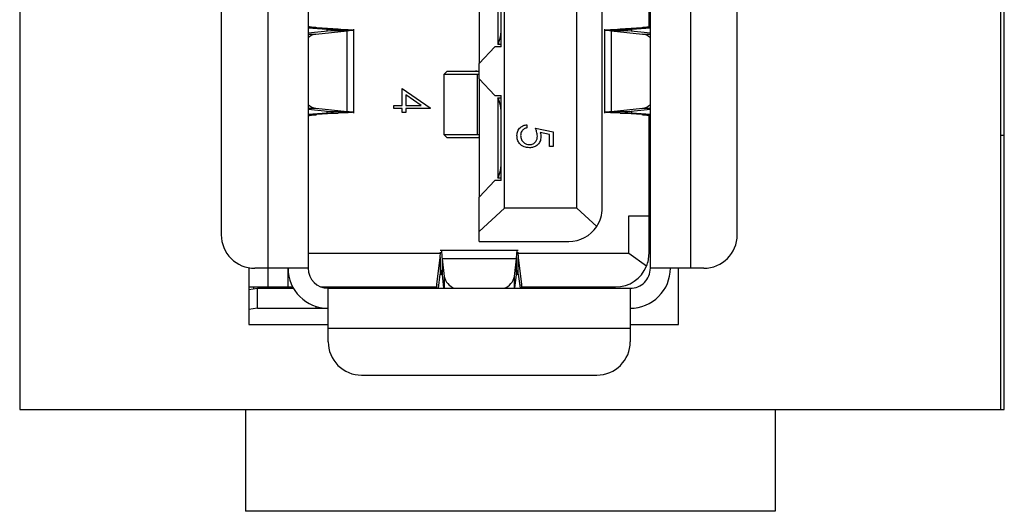
# Model space of a CAD drawing. Units: inches. Extents: x 0.4 to 16.6, y 0.2 to 10.8.
# Drawn here: x 5 to 5.4, y 6.8 to 7 of the extents above; entities that cross this region are included whole.
import ezdxf

# ---------------------------------------------------------------- set-up
doc = ezdxf.new("R2010")
doc.units = ezdxf.units.IN
doc.header["$MEASUREMENT"] = 0

msp = doc.modelspace()

# ---------------------------------------------------------------- linework, layer by layer
at = {"color": 7, "linetype": 'Continuous', "lineweight": 25}
for p, q in [((5.369418346485547, 6.859553092779017), (5.369418346485547, 7.359553092779017)), ((5.17319660542858, 6.938673827686304), (5.17319660542858, 7.203765691205068)), ((5.201543062107755, 6.938673827689236), (5.201543062107755, 7.203765691202137)), ((5.211516815388594, 6.938673827687156), (5.211516815388594, 7.203765691204215)), ((4.982751679818881, 7.071219759445686), (4.982751679818881, 6.85955309277902)), ((5.061910516175996, 7.070957292254084), (5.061910516175996, 6.928175140023114)), ((5.08028321958807, 6.91505178044306), (5.08028321958807, 7.070957292254084)), ((5.096031251084132, 7.070957292254084), (5.096031251084132, 6.91505178044306)), ((5.368085013152213, 6.85955309277902), (5.368085013152213, 7.071219759445686)), ((5.229889518800667, 7.009852818069509), (5.229889518800667, 7.057831533091335)), ((5.230414453183871, 6.915051780443869), (5.23041445318387, 7.052847056033612)), ((5.246162484676703, 7.052847056033612), (5.246162484676703, 6.91505178044306)), ((5.163222852134001, 7.041954667645004), (5.163222852134001, 6.995497974652976)), ((5.264535188092006, 6.928175140021769), (5.264535188092006, 7.03972369645356)), ((5.17057193349883, 7.034417730901713), (5.17057193349883, 7.003034911349238)), ((5.171884269463618, 7.00205965445881), (5.17188426946712, 7.035392987798891)), ((5.096031251084132, 7.009557763674046), (5.099388917084927, 7.009557763676729)), ((5.096031251084132, 7.009475251602738), (5.103308406609903, 7.008957031912877)), ((5.104919795011837, 7.008319711891682), (5.096031251084132, 7.007415737512107)), ((5.099053511360502, 7.007067131103635), (5.111369811543338, 7.008319711910867)), ((5.107824756506027, 7.008957031906217), (5.099388917084927, 7.009557763676729)), ((5.103308406609903, 7.008957031912877), (5.107824756506027, 7.008957031906217)), ((5.111369811543338, 7.008319711910867), (5.104919795011837, 7.008319711891682)), ((5.111369810981842, 6.976639492059115), (5.111369811543338, 7.008319711910867)), ((5.113980477173372, 6.976002172017865), (5.113980477173372, 7.008957031912878)), ((5.21246522701589, 7.008957031913119), (5.21246522701589, 6.976002172017864)), ((5.215075893241544, 7.008319711873799), (5.215075893310787, 6.976639492101092)), ((5.215075893241544, 7.008319711873799), (5.22739219289141, 7.00706713109076)), ((5.221525909474726, 7.008319711872399), (5.215075893241544, 7.008319711873799)), ((5.227056787012143, 7.009557763674496), (5.218620947742225, 7.008957031912999)), ((5.218620947742225, 7.008957031912999), (5.223137297635133, 7.008957031908527)), ((5.23041445318387, 7.00741573750713), (5.221525909474726, 7.008319711872399)), ((5.223137297635133, 7.008957031908527), (5.23041445318387, 7.009475251630438)), ((5.227056787012143, 7.009557763674496), (5.23041445318387, 7.00955776368241)), ((5.17057193349883, 7.003034911349238), (5.17057193349883, 7.002962908539909)), ((5.171884269463713, 7.002962908539909), (5.17057193349883, 7.002962908539909)), ((5.169341717527744, 7.00205965445881), (5.163222852134001, 6.995497974652976)), ((5.171884269463618, 7.00205965445881), (5.169341717527744, 7.00205965445881)), ((5.163222852134001, 6.989461229196336), (5.163222852134001, 6.995497974652976)), ((5.15062442684368, 6.992479601950641), (5.149312090867254, 6.991167265974213)), ((5.149312090847912, 6.991167266036411), (5.149312090847912, 6.967545218769173)), ((5.162426324709185, 6.99116726603641), (5.149312090867254, 6.991167265974213)), ((5.15062442684368, 6.992479601950641), (5.1618070650507, 6.992479601961407)), ((5.1618070650507, 6.992479601961407), (5.162936653845811, 6.99247960197127)), ((5.162426324709185, 6.99116726603641), (5.162426324877491, 6.967545218757133)), ((5.163222852148595, 6.991148468810096), (5.162426324709185, 6.99116726603641)), ((5.162936653845811, 6.99247960197127), (5.163222852114056, 6.992467775960369)), ((5.162936653845811, 6.992479602002263), (5.163222852129886, 6.992479602004742)), ((5.163222852134001, 6.989461229196336), (5.169341717545286, 6.982899549492084)), ((5.163222852134001, 6.989461229196336), (5.163222852134001, 6.943004536350951)), ((5.132931508547662, 6.979048053482558), (5.132931508547662, 6.985636372570876)), ((5.132931508547662, 6.985636372570876), (5.143971394587548, 6.97805479760649)), ((5.140387883191536, 6.979048053482557), (5.134356009972163, 6.983188010747514)), ((5.134356009972163, 6.983188010747514), (5.134356009972163, 6.979048053482558)), ((5.169341717545286, 6.982899549492084), (5.171884269461387, 6.982899549484267)), ((5.17057193349883, 6.981996295363664), (5.171884269461447, 6.981996295363664)), ((5.17057193349883, 6.981924292581503), (5.17057193349883, 6.981996295363664)), ((5.17057193349883, 6.981924292581503), (5.17057193349883, 6.95054147302903)), ((5.171884269463618, 6.9495662161386), (5.171884269461387, 6.982899549484267)), ((5.096031251084132, 6.977543466425788), (5.104919794753203, 6.976639492066225)), ((5.103308406619212, 6.976002172021588), (5.096031251084132, 6.975483952302207)), ((5.099053511358234, 6.977892072843206), (5.111369810981842, 6.976639492059115)), ((5.107824756509898, 6.976002172017865), (5.099388917233598, 6.97540144027799)), ((5.103308406619212, 6.976002172021588), (5.107824756509898, 6.976002172017865)), ((5.104919794753203, 6.976639492066225), (5.111369810981842, 6.976639492059115)), ((5.129726380342534, 6.977801614736119), (5.129726380342534, 6.979048053482558)), ((5.129726380342534, 6.979048053482558), (5.132931508547662, 6.979048053482558)), ((5.132931508547662, 6.977801614736119), (5.129726380342534, 6.977801614736119)), ((5.132931508547662, 6.976199050633554), (5.132931508547662, 6.977801614736119)), ((5.134356009972163, 6.976199050633554), (5.132931508547662, 6.976199050633554)), ((5.134356009972163, 6.979048053482558), (5.140387883191536, 6.979048053482557)), ((5.143971394587548, 6.977801614736119), (5.134356009972163, 6.977801614736119)), ((5.134356009972163, 6.977801614736119), (5.134356009972163, 6.976199050633554)), ((5.143971394587548, 6.97805479760649), (5.143971394587548, 6.977801614736119)), ((5.215075893310787, 6.976639492101092), (5.227392192911868, 6.977892072832483)), ((5.215075893310787, 6.976639492101092), (5.221525908957865, 6.976639492076431)), ((5.218620947710249, 6.97600217201988), (5.223137297629749, 6.976002172023269)), ((5.227056787158685, 6.975401440253155), (5.218620947710249, 6.97600217201988)), ((5.221525908957865, 6.976639492076431), (5.23041445318387, 6.977543466435865)), ((5.23041445318387, 6.975483952328235), (5.223137297629749, 6.976002172023269)), ((5.099388917233598, 6.97540144027799), (5.096031251084132, 6.975401440253686)), ((5.23041445318387, 6.975401440256476), (5.227056787158685, 6.975401440253155)), ((5.229889518800668, 6.935655455069027), (5.229889518800667, 6.975106385860646)), ((5.181941267526719, 6.971453623909476), (5.181941267526719, 6.970207185163037)), ((5.185324458409911, 6.970029122484975), (5.192268902854355, 6.968604621060472)), ((5.190844401429854, 6.967630840789818), (5.187191334300224, 6.968379260483551)), ((5.192268902854355, 6.968604621060472), (5.192268902854355, 6.962906615362467)), ((5.149312090872886, 6.967545218816513), (5.15062442685841, 6.966232882805267)), ((5.149312090872886, 6.967545218816513), (5.162426324877491, 6.967545218757133)), ((5.161807065062985, 6.966232882844213), (5.15062442685841, 6.966232882805267)), ((5.162936653857651, 6.966232882839209), (5.161807065062985, 6.966232882844213)), ((5.162426324877491, 6.967545218757133), (5.163222852146323, 6.967564015942001)), ((5.16322285211637, 6.966244708856858), (5.162936653857651, 6.966232882839209)), ((5.163222852116613, 6.966232882805267), (5.162936653857651, 6.966232882806918)), ((5.190844401429854, 6.962906615362467), (5.190844401429854, 6.967630840789818)), ((5.369418346485547, 6.967219759445685), (5.368085013152213, 6.967219759445685)), ((5.192268902854355, 6.962906615362467), (5.190844401429854, 6.962906615362467)), ((5.169341717519191, 6.9495662161386), (5.163222852134001, 6.943004536350951)), ((5.171884269463618, 6.9495662161386), (5.169341717519191, 6.9495662161386)), ((5.17057193349883, 6.95054147302903), (5.17057193349883, 6.950469470230727)), ((5.171884269463559, 6.950469470230727), (5.17057193349883, 6.950469470230727)), ((5.163222852134001, 6.929458542728253), (5.163222852134001, 6.943004536350951)), ((5.163222852134001, 6.929458542728253), (5.17319660542858, 6.938673827686304)), ((5.201543062107755, 6.938673827689236), (5.17319660542858, 6.938673827686304)), ((5.201543062107755, 6.938673827689236), (5.209354134931651, 6.931456759058961)), ((5.222015503107754, 6.935655455069027), (5.229889518800668, 6.935655455069027)), ((5.222015503040994, 6.920826058658283), (5.222015503107754, 6.935655455069027)), ((5.229889518800668, 6.920826058655591), (5.229889518800668, 6.935655455067734)), ((5.163222852134001, 6.925550468107104), (5.163222852134001, 6.929458542728253)), ((5.163222852134001, 6.925550468107104), (5.19839345580585, 6.925550468107104)), ((5.178572142107755, 6.922080220180593), (5.147873562153576, 6.922080220180593)), ((5.147873562153576, 6.919232220963042), (5.14805945306576, 6.921412052641301)), ((5.178386251202243, 6.921412052641301), (5.178572142107755, 6.919232220961807)), ((5.148009480878859, 6.920826058658283), (5.096031251138912, 6.920826058658283)), ((5.146565305504786, 6.908601764497363), (5.147873562153576, 6.919232220963042)), ((5.147873562153576, 6.919232220963042), (5.147873562169009, 6.912782204863256)), ((5.14861712576428, 6.91874180717804), (5.149410590663615, 6.911821308452324)), ((5.177828578489352, 6.918741807051966), (5.14861712576428, 6.91874180717804)), ((5.14861712576428, 6.91874180717804), (5.14861712579162, 6.912536997767318)), ((5.177035113604806, 6.911821308479192), (5.177828578489352, 6.918741807051966)), ((5.177828578480501, 6.912536997701135), (5.177828578489352, 6.918741807051966)), ((5.222015503040994, 6.920826058658283), (5.178436223387322, 6.920826058658283)), ((5.178572142112118, 6.912782204853301), (5.178572142107755, 6.919232220961807)), ((5.178572142107755, 6.919232220961807), (5.179880398791273, 6.908601763817877)), ((5.228925874374941, 6.915890079116893), (5.222015503040994, 6.920826058658283)), ((5.07275167981888, 6.915251744634451), (5.07275167981888, 6.892886426112353)), ((5.08028321958807, 6.91505178044306), (5.075033875756048, 6.91505178044306)), ((5.096031251084132, 6.91505178044306), (5.08028321958807, 6.91505178044306)), ((5.080283219621665, 6.90770269907823), (5.080283219616454, 6.91505178044306)), ((5.088157235336101, 6.90770269907823), (5.088157235336101, 6.91505178044621)), ((5.246162484676703, 6.91505178044306), (5.230414453183871, 6.915051780443869)), ((5.241418346485546, 6.892886426112353), (5.241418346485546, 6.91505178044306)), ((5.251411828511954, 6.91505178044306), (5.246162484676703, 6.91505178044306)), ((5.147183841457305, 6.907177764695029), (5.147873562169009, 6.912782204863256)), ((5.14861712579162, 6.912536997767318), (5.149231584890939, 6.907177764695029)), ((5.177214119379567, 6.907177764695029), (5.177828578480501, 6.912536997701135)), ((5.178572142112118, 6.912782204853301), (5.179261862826105, 6.907177764695029)), ((5.07275167981888, 6.907702699077454), (5.080283219621665, 6.90770269907823)), ((5.07275167981888, 6.906703053751567), (5.076129424259986, 6.907177764747522)), ((5.076129424259986, 6.899303748999491), (5.076129424259986, 6.907177764747522)), ((5.076129424259986, 6.907177764747522), (5.090267071466668, 6.907177764747522)), ((5.080283219590045, 6.90770269907823), (5.088157235327918, 6.90770269907823)), ((5.08238295712009, 6.90770269907823), (5.082382957120142, 6.907177764740371)), ((5.088157235339776, 6.90770269907823), (5.08997718372306, 6.90770269907823)), ((5.10107840866569, 6.90770269907823), (5.146414055139311, 6.90770269907823)), ((5.103905266832165, 6.891429733200581), (5.103905266824243, 6.907177764695029)), ((5.103905266824243, 6.907177764695029), (5.222540437435839, 6.907177764695029)), ((5.133301592291482, 6.907177764809201), (5.137548855545757, 6.907446065385821)), ((5.137548855543302, 6.907446065281042), (5.133301592291482, 6.907177764806577)), ((5.137548855549821, 6.907177764695029), (5.137548855543302, 6.907446065281042)), ((5.13855093612001, 6.907177764695029), (5.138550936120434, 6.90770269907823)), ((5.142487943997518, 6.907431921597916), (5.146333115505381, 6.907431921597916)), ((5.146565305497246, 6.907177764695029), (5.146565305504786, 6.908601764497363)), ((5.179880398791273, 6.908601763817877), (5.179880398791355, 6.907177764695029)), ((5.180031649119567, 6.90770269907823), (5.216766159220615, 6.90770269907823)), ((5.183432825883608, 6.90770269907823), (5.183432825883791, 6.907177764695029)), ((5.199180857383346, 6.907177764687155), (5.199180857383346, 6.90770269907823)), ((5.222540437435839, 6.907177764695029), (5.222540437435839, 6.891429733200581)), ((5.076129424259986, 6.899303748999491), (5.07275167981888, 6.898829038017569)), ((5.076129424259986, 6.899303748999491), (5.099081786783515, 6.89930374896012)), ((5.099081786783515, 6.89930374896012), (5.10390526681154, 6.899303748946997)), ((5.07275167981888, 6.892886426112353), (5.103905266832165, 6.892886426112353)), ((5.222540437435839, 6.891429733200581), (5.103905266832165, 6.891429733200581)), ((5.103905266832165, 6.886180389366945), (5.103905266832165, 6.891429733200581)), ((5.222540437435839, 6.892886426112353), (5.241418346485546, 6.892886426112353)), ((5.222540437435839, 6.891429733200581), (5.222540437435839, 6.886180389366945)), ((5.117028626412218, 6.873057029786892), (5.209417077855787, 6.873057029786892)), ((4.982751679818881, 6.85955309277902), (5.368085013152213, 6.85955309277902)), ((5.071418346485546, 6.859553092779017), (5.071418346485546, 6.819553092779018)), ((5.279418346485547, 6.859553092779017), (5.279418346485547, 6.819553092779018)), ((5.368085013152213, 6.859553092779017), (5.369418346485547, 6.859553092779017)), ((5.279418346485547, 6.819553092779018), (5.071418346485546, 6.819553092779018))]:
    msp.add_line(p, q, dxfattribs=at)
at = {"color": 8, "linetype": 'Continuous', "lineweight": 25}
for p, q in [((5.096031251084132, 7.007067131101627), (5.099053511360502, 7.007067131103635)), ((5.103308406609903, 7.008957031912877), (5.10330840661013, 7.008155831975857)), ((5.223137297635001, 7.00815583197969), (5.223137297635133, 7.008957031908527)), ((5.22739219289141, 7.00706713109076), (5.23041445318387, 7.007067131090885)), ((5.096031251084132, 6.977892072843206), (5.099053511358234, 6.977892072843206)), ((5.103308406618986, 6.976803371955987), (5.103308406619212, 6.976002172021588)), ((5.223137297629749, 6.976002172023269), (5.22313729762988, 6.976803372010597)), ((5.227392192911868, 6.977892072832483), (5.23041445318387, 6.977892072832365)), ((5.147873562169009, 6.912782204863256), (5.148579330769324, 6.912782204905003)), ((5.149410590663615, 6.911821308452324), (5.149410590663631, 6.907177764695029)), ((5.177035113604806, 6.907177764695029), (5.177035113604806, 6.911821308479192)), ((5.177866373513959, 6.912782204905003), (5.178572142112118, 6.912782204853301)), ((5.074508941372846, 6.90770269907823), (5.074508941372846, 6.906950020742997)), ((5.142487943997518, 6.907431921597916), (5.142487943997518, 6.90770269907823)), ((5.186057497803562, 6.90770269907823), (5.186057497803562, 6.907177764695029)), ((5.196556185467335, 6.907702699067732), (5.196556185467335, 6.907177764695028)), ((5.099081786785137, 6.90006063184674), (5.099081786783515, 6.89930374896012))]:
    msp.add_line(p, q, dxfattribs=at)
at = {"color": 7, "linetype": 'Continuous', "lineweight": 25}
for centre, radius, start, end in [((5.099821175064654, 7.001583681425703), 0.005536924049784868, 97.96941311253012, 133.1948706864716), ((5.226624529292986, 7.001583681672146), 0.00553692377831233, 46.80512794833158, 82.03058759892902), ((5.099821174603345, 6.98337552147135), 0.005536922946492128, 226.8051251422341, 262.0305900856187), ((5.226624529051381, 6.983375522923638), 0.005536924480692316, 277.9694141218117, 313.1948686569851), ((5.198393455808541, 6.938673827687156), 0.01312335958005306, 326.6370599749179, 0), ((5.198393455808541, 6.938673827687156), 0.01312335958005217, 269.9999999882513, 326.6370599749179), ((5.075033875756048, 6.928175140023114), 0.01312335958005484, 180, 270.0000000000008), ((5.251411828511954, 6.928175140023114), 0.01312335958005484, 270.0000000000008, 359.999999994126), ((5.216766159220615, 6.920826058658283), 0.01312335958005306, 337.9063459238915, 359.9999999882474), ((5.103905266832165, 6.91505178044306), 0.01574803149606385, 179.9999999977976, 269.9999999711796), ((5.103905266832165, 6.91505178044306), 0.00787401574803237, 180, 269.9999999423583), ((5.216766159220615, 6.920826058658283), 0.01312335958005306, 270.0000000000008, 337.9063459238915), ((5.222540437435839, 6.91505178044306), 0.01574803149606208, 270.0000000000008, 5.877995915774689e-09), ((5.222540437435839, 6.91505178044306), 0.007874015748031482, 270.0000000000008, 5.887690506100837e-09), ((5.155890325915521, 6.913369027969247), 0.006662012056268108, 193.4337061696772, 248.3319092470427), ((5.170709223893028, 6.913235843578149), 0.006482113096186687, 290.838966647411, 347.395417593394), ((5.13650967813042, 6.910494434521834), 0.003220628001438296, 288.8240470172852, 299.9077256552489), ((5.142348040335848, 6.895422500577284), 0.01201023589632439, 89.33256343049486, 101.8271266872678), ((5.117028626412217, 6.886180389366945), 0.01312335958005306, 180, 270.0000000000047), ((5.209417077855787, 6.886180389366945), 0.01312335958005306, 270.0000000000008, 0)]:
    msp.add_arc(centre, radius, start, end, dxfattribs=at)
for centre, major_axis, ratio, start_param, end_param in [((5.169915765519828, 7.010458604590043), (0, 0.007874015748031482), 0.2499999999999436, 3.481429563043929, 4.712388979987191), ((5.169915765519828, 6.974500599340701), (0, 0.007874015748031482), 0.2499999999999436, 4.712388979987191, 5.943348397725474), ((5.169915765519828, 6.957965166269834), (0, 0.007874015748030594), 0.2499999999999718, 3.48142956304393, 4.712388979987191)]:
    msp.add_ellipse(centre, major_axis=major_axis, ratio=ratio, start_param=start_param, end_param=end_param, dxfattribs=at)
for points, knots in [([(5.099388917084927, 7.009557763676727), (5.098897660639953, 7.009596343575874), (5.097915147706356, 7.009673503377593), (5.096862103188608, 7.009789243111472), (5.096162017642042, 7.009904982835605), (5.096074839954711, 7.009982142670629), (5.096031251110379, 7.01002072258873)], [0, 0, 0, 0, 0.2499999814326085, 0.4999999850775572, 0.7499999887225113, 1, 1, 1, 1]), ([(5.106006774767473, 7.008638371899382), (5.1057676745243, 7.008691481899899), (5.105289474035644, 7.008797701901443), (5.103968762420608, 7.008903921908895), (5.103308406609903, 7.008957031912877)], [0, 0, 0, 0, 0.4999999975873898, 0.9999999999999999, 0.9999999999999999, 0.9999999999999999, 0.9999999999999999]), ([(5.104919795011837, 7.008319711891682), (5.105367974667347, 7.008372821892262), (5.106065301727057, 7.008455456255716), (5.106003907291268, 7.008538090626272), (5.105981971724456, 7.008567614991683)], [0, 0, 0, 0, 0.6427108331308041, 1, 1, 1, 1]), ([(5.113706599828621, 7.008567614990326), (5.113754858080612, 7.008538090624369), (5.113889925838472, 7.008455456261385), (5.112355806561561, 7.00837282190418), (5.111369811543338, 7.008319711910867)], [0, 0, 0, 0, 0.3572892062173435, 1, 1, 1, 1]), ([(5.215075893241544, 7.008319711873799), (5.21408989803886, 7.008372821875413), (5.212555778423476, 7.008455456248303), (5.212690846132617, 7.008538090619302), (5.212739104370113, 7.008567614989905)], [0, 0, 0, 0, 0.6427107722223686, 0.9999999999999999, 0.9999999999999999, 0.9999999999999999, 0.9999999999999999]), ([(5.220463732466937, 7.008567614990788), (5.220441796898687, 7.008538090625445), (5.220380402451976, 7.008455456245781), (5.221077729681839, 7.008372821878658), (5.221525909474726, 7.008319711872399)], [0, 0, 0, 0, 0.3572891266908226, 1, 1, 1, 1]), ([(5.230414453157623, 7.010020722568371), (5.230370864315415, 7.009982142660323), (5.230283686630806, 7.009904982844057), (5.229583601155904, 7.009789243122023), (5.228530556648238, 7.009673503381631), (5.227548043588955, 7.009596343579345), (5.227056787012143, 7.009557763674496)], [0, 0, 0, 0, 0.2499999871682576, 0.499999975441697, 0.7499999637151391, 1, 1, 1, 1]), ([(5.163222852124291, 6.992146825164538), (5.162930609310972, 6.992269853901168), (5.16249654629288, 6.992452586280889), (5.161976860535393, 6.992472948929697), (5.1618070650507, 6.992479601961407)], [0, 0, 0, 0, 0.673272776391818, 1, 1, 1, 1]), ([(5.103308406619212, 6.976002172021588), (5.103968762426225, 6.976055282024078), (5.105289474036801, 6.976161502028781), (5.105767674524332, 6.976267722030594), (5.106006774767473, 6.976320832031362)], [0, 0, 0, 0, 0.5000000013058901, 0.9999999999999999, 0.9999999999999999, 0.9999999999999999, 0.9999999999999999]), ([(5.105981971724456, 6.976391588939062), (5.106003907290487, 6.97642111330447), (5.106065301730805, 6.976503747684063), (5.105367974527965, 6.976586382056586), (5.104919794753203, 6.976639492066225)], [0, 0, 0, 0, 0.3572891277771941, 1, 1, 1, 1]), ([(5.111369810981842, 6.976639492059115), (5.112355806165028, 6.976586382056698), (5.113889925756064, 6.976503747682232), (5.113754858055552, 6.976421113311165), (5.113706599820799, 6.976391588940333)], [0, 0, 0, 0, 0.6427107697118218, 1, 1, 1, 1]), ([(5.212739104362226, 6.976391588972979), (5.212690846110782, 6.976421113341316), (5.212555778337371, 6.97650374772141), (5.214089897984999, 6.976586382094096), (5.215075893310787, 6.976639492101092)], [0, 0, 0, 0, 0.3572891610414119, 1, 1, 1, 1]), ([(5.218620947710249, 6.97600217201988), (5.217168164904558, 6.976055282025671), (5.21426259928711, 6.976161502037475), (5.213210558209578, 6.97626772205063), (5.212684537669714, 6.976320832057318)], [0, 0, 0, 0, 0.4999999989560929, 1, 1, 1, 1]), ([(5.221525908957865, 6.976639492076431), (5.221077729403407, 6.976586382056337), (5.220380402458855, 6.976503747657536), (5.220441796896926, 6.976421113302886), (5.220463732466937, 6.976391588939953)], [0, 0, 0, 0, 0.642710794354617, 1, 1, 1, 1]), ([(5.220438929425732, 6.976320832031361), (5.220678029671268, 6.976267722030618), (5.2211562301606, 6.976161502029522), (5.222476941808301, 6.976055282025224), (5.223137297629749, 6.976002172023269)], [0, 0, 0, 0, 0.5000000018195075, 1, 1, 1, 1]), ([(5.096031251116941, 6.974938481360089), (5.096074839954314, 6.974977061268626), (5.096162017627774, 6.975054221084561), (5.096862103110313, 6.975169960810335), (5.0979151476308, 6.975285700543732), (5.098897660666768, 6.975362860364013), (5.099388917233598, 6.97540144027799)], [0, 0, 0, 0, 0.2499999931076551, 0.4999999788331837, 0.7499999645587091, 1, 1, 1, 1]), ([(5.227056787158685, 6.975401440253155), (5.227548043614893, 6.975362860354041), (5.228530556575977, 6.975285700551992), (5.229583601076617, 6.975169960822), (5.230283686618015, 6.975054221086363), (5.230370864311161, 6.974977061284727), (5.230414453157623, 6.974938481384006)], [0, 0, 0, 0, 0.2499999817436899, 0.4999999882560265, 0.7499999947683603, 1, 1, 1, 1]), ([(5.178023888609341, 6.967216288617453), (5.178084799018951, 6.967811714316499), (5.178206569759648, 6.969002076175264), (5.17926939836659, 6.970348035320018), (5.180565421167802, 6.971180616162267), (5.181482472903882, 6.971362585774585), (5.181941267526719, 6.971453623909476)], [0, 0, 0, 0, 0.279624528518609, 0.5590191589950907, 0.7793803439134553, 1, 1, 1, 1]), ([(5.181941267526719, 6.970207185163037), (5.181548897906381, 6.970099741240575), (5.180765468154052, 6.969885211977349), (5.179971595860136, 6.969036797939736), (5.179529381560537, 6.968091858698584), (5.179475387186542, 6.967459919734911), (5.179448390033842, 6.96714395065449)], [0, 0, 0, 0, 0.2800501744345697, 0.5591657137139213, 0.7795831368803531, 1, 1, 1, 1]), ([(5.186036709122162, 6.966968670205772), (5.185975740880291, 6.967556870133426), (5.185866755394255, 6.968608323366035), (5.185490312893294, 6.96959458954331), (5.185324458409911, 6.970029122484975)], [0, 0, 0, 0, 0.5594161579528235, 1, 1, 1, 1]), ([(5.187191334300224, 6.968379260483551), (5.187274042004683, 6.968078888153219), (5.187421717407266, 6.967542570465569), (5.187449144421076, 6.966987503475672), (5.187461210546663, 6.966743309628849)], [0, 0, 0, 0, 0.5600641881633145, 1, 1, 1, 1]), ([(5.163222852127456, 6.966565659671629), (5.163005849670704, 6.966468830202801), (5.162579952081034, 6.966278788864098), (5.162061403732319, 6.96624798941961), (5.161807065062985, 6.966232882844213)], [0, 0, 0, 0, 0.5095179264118421, 1, 1, 1, 1]), ([(5.18291783002672, 6.96237242732828), (5.182197282313409, 6.962453739911371), (5.180757364351517, 6.962616232202666), (5.179082278571638, 6.963863999039099), (5.17815305805564, 6.965514153741657), (5.178066972693556, 6.966648546597694), (5.178023888609341, 6.967216288617453)], [0, 0, 0, 0, 0.27986414328545, 0.5592709536949055, 0.7794235060773247, 1, 1, 1, 1]), ([(5.179448390033842, 6.96714395065449), (5.179509469219193, 6.966623643990264), (5.179631654474669, 6.965582801642246), (5.180581103602466, 6.964422718956246), (5.181742494360264, 6.963717011614564), (5.182561145190821, 6.963651593069557), (5.182970692384269, 6.963618866074718)], [0, 0, 0, 0, 0.2796170238097929, 0.559357124592844, 0.7795591890944424, 1, 1, 1, 1]), ([(5.187461210546663, 6.966743309628849), (5.187390749646113, 6.966079126342958), (5.187249916205765, 6.964751592683229), (5.185999762643304, 6.963291338750305), (5.18447920547889, 6.962478296552919), (5.183438636452133, 6.962407740662026), (5.18291783002672, 6.96237242732828)], [0, 0, 0, 0, 0.2796881013873289, 0.5590254628568401, 0.7792915544457185, 1, 1, 1, 1]), ([(5.182970692384269, 6.963618866074718), (5.183451255061009, 6.963670245504714), (5.184411587716833, 6.963772919613318), (5.185454312129048, 6.964708796264514), (5.185971356385403, 6.965840835911687), (5.186014907697825, 6.966592428976295), (5.186036709122162, 6.966968670205772)], [0, 0, 0, 0, 0.279538969023677, 0.5586168329831585, 0.7790472620762162, 1, 1, 1, 1]), ([(5.148230164543073, 6.922020703345562), (5.148235224352473, 6.922040150226129), (5.148302247797038, 6.922297748253806), (5.14843123487152, 6.92136840108315), (5.148555162135228, 6.919617338453349), (5.14861712576428, 6.91874180717804)], [0, 0, 0, 0, 0.03922725926884717, 0.5196136513566857, 1, 1, 1, 1]), ([(5.177828578489352, 6.918741807051966), (5.177890542123744, 6.91961733837545), (5.178014469395283, 6.92136840106137), (5.178143456470941, 6.922297748253826), (5.178210479915529, 6.92204015022613), (5.17821553972493, 6.922020703345562)], [0, 0, 0, 0, 0.4803863601131412, 0.960772741597046, 1, 1, 1, 1]), ([(5.14861712579162, 6.912536997767318), (5.148555162159496, 6.912991233716173), (5.14843123489825, 6.913899705591879), (5.148245343985367, 6.914322320491465), (5.148059453084645, 6.914032049658599), (5.147935525807608, 6.913198819795391), (5.147873562169009, 6.912782204863255)], [0, 0, 0, 0, 0.250000008923915, 0.5000000057364499, 0.7500000025489852, 1, 1, 1, 1]), ([(5.178572142112118, 6.912782204853301), (5.1785101784792, 6.913198819789589), (5.178386251213714, 6.914032049659817), (5.178200360306897, 6.914322320491018), (5.178014469397351, 6.913899705586072), (5.177890542121343, 6.912991233676648), (5.177828578480501, 6.912536997701135)], [0, 0, 0, 0, 0.2499999953317748, 0.4999999892557441, 0.7499999831797131, 1, 1, 1, 1]), ([(5.146565305504786, 6.908601764497363), (5.146505888334176, 6.908190648039074), (5.146387053988066, 6.907368415088643), (5.146268219613743, 6.907241314854224), (5.146208802424135, 6.907177764734398)], [0, 0, 0, 0, 0.4999999794132616, 1, 1, 1, 1]), ([(5.180236901845287, 6.907177764734398), (5.180177484663917, 6.907241314850777), (5.180058650321461, 6.907368415061836), (5.17993981596124, 6.908190647612657), (5.179880398791273, 6.908601763817877)], [0, 0, 0, 0, 0.5000000853659978, 0.9999999999999999, 0.9999999999999999, 0.9999999999999999, 0.9999999999999999])]:
    msp.add_open_spline(points, degree=3, knots=knots, dxfattribs=at)
for points in [[(5.107824756506027, 7.008957031906217), (5.109277539308478, 7.008903921906846), (5.112183104908864, 7.008797701908271), (5.113235145985463, 7.008691481902539), (5.113761166522944, 7.008638371899755)], [(5.212684537607646, 7.008638371889611), (5.213210558126005, 7.008691481893552), (5.214262599163286, 7.008797701901495), (5.217168164882063, 7.008903921909145), (5.218620947742225, 7.008957031912999)], [(5.223137297635133, 7.008957031908527), (5.22247694181163, 7.008903921906191), (5.221156230162772, 7.008797701901371), (5.220678029671635, 7.008691481900095), (5.220438929425732, 7.008638371899381)], [(5.113761166587677, 6.976320832041465), (5.113235146073292, 6.976267722037502), (5.112183105043301, 6.97616150202945), (5.109277539355489, 6.976055282021767), (5.107824756509898, 6.976002172017865)]]:
    msp.add_open_spline(points, degree=3, dxfattribs=at)

doc.saveas('drawing.dxf')
